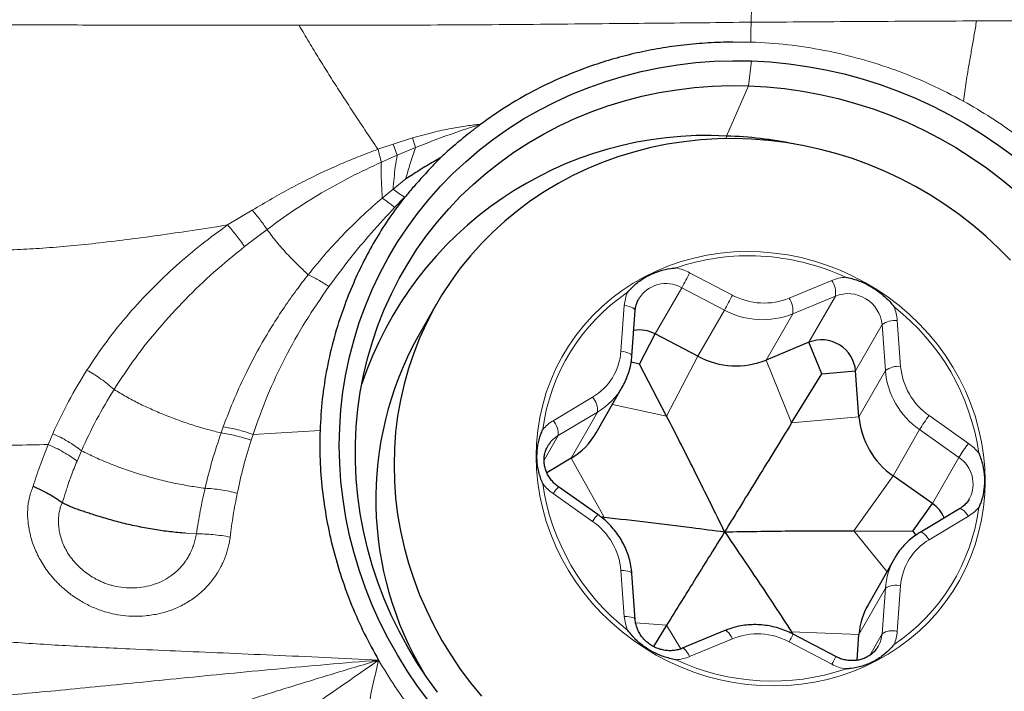
# Model space of a CAD drawing. Units: millimetres. Extents: x 15 to 204, y 6 to 291.
# Drawn here: x 34 to 42, y 197 to 202 of the extents above; entities that cross this region are included whole.
import ezdxf

# ---------------------------------------------------------------- set-up
doc = ezdxf.new("R2010")
doc.units = ezdxf.units.MM
doc.layers.add('DÜNNE_LINIE', color=7, linetype='Continuous')
doc.styles.add('SLDTEXTSTYLE0', font='TXT', dxfattribs={"width": 0.75})
doc.dimstyles.new('SLDDIMSTYLE1', dxfattribs={"dimtxt": 3, "dimasz": 3, "dimexe": 0, "dimexo": 0.0625, "dimgap": 0.75, "dimtad": 1, "dimdec": 0, "dimrnd": 1e-09, "dimzin": 12, "dimdsep": 46, "dimtxsty": 'SLDTEXTSTYLE0', "dimsah": 1, "dimcen": 0.09, "dimadec": 0, "dimazin": 0, "dimtfac": 1, "dimtofl": 0, "dimtmove": 0, "dimatfit": 3, "dimfxl": 1, "dimtolj": 1, "dimtzin": 12, "dimarcsym": 0})

# ---------------------------------------------------------------- blocks, each defined once
blk = doc.blocks.new('*D4')
at = {"layer": 'DÜNNE_LINIE', "color": 7}
for p, q in [((30.6257, 234.8131), (30.6257, 179.1554)), ((80.5364, 205.1908), (80.5364, 179.1554)), ((30.6257, 180.1554), (80.5364, 180.1554))]:
    blk.add_line(p, q, dxfattribs=at)
for points in [[(30.6257, 180.1554), (33.6257, 179.4054), (33.6257, 180.9054)], [(80.5364, 180.1554), (77.5364, 180.9054), (77.5364, 179.4054)]]:
    blk.add_solid(points, dxfattribs=at)
at = {"layer": 'DÜNNE_LINIE', "color": 7, "insert": (53.3661, 184.0226), "char_height": 3, "attachment_point": 1, "style": 'SLDTEXTSTYLE0'}
blk.add_mtext('50', dxfattribs=at)

msp = doc.modelspace()

# ---------------------------------------------------------------- linework, layer by layer
at = {"color": 7, "linetype": 'Continuous', "lineweight": 0}
for p, q in [((39.9832, 202.3353), (39.981, 202.2254)), ((39.981, 202.2254), (40.043, 202.2247)), ((41.6883, 202.2345), (43.2414, 202.241)), ((36.5579, 202.2014), (37.2425, 202.2022)), ((39.9257, 202.0741), (39.8439, 202.0743)), ((39.9804, 202.0745), (39.9257, 202.0741)), ((39.9837, 201.9317), (39.9609, 201.7432)), ((39.9609, 201.7432), (39.7957, 201.3631)), ((37.271, 201.3026), (37.4182, 201.3497)), ((37.4182, 201.3497), (37.4392, 201.2757)), ((39.7938, 201.3434), (39.7957, 201.3631)), ((37.1555, 201.2626), (37.271, 201.3026)), ((37.271, 201.3026), (37.3011, 201.2188)), ((37.3011, 201.2188), (37.4392, 201.2757)), ((37.1815, 201.1654), (37.3011, 201.2188)), ((37.3663, 201.0386), (37.2697, 200.9606)), ((37.2697, 200.9606), (37.1881, 200.8934)), ((37.3572, 200.8995), (37.2819, 200.8223)), ((36.0168, 200.6896), (36.2035, 200.8012)), ((36.1459, 200.5253), (36.3162, 200.6559)), ((39.5161, 200.3281), (39.8393, 200.1585)), ((39.2559, 199.8646), (39.4556, 200.2146)), ((39.7788, 200.0449), (39.4556, 200.2146)), ((40.2705, 200.135), (40.5937, 200.2694)), ((40.6195, 200.1511), (40.2963, 200.0167)), ((40.4198, 199.8012), (40.6195, 200.1511)), ((38.9961, 199.7343), (39.0213, 200.0792)), ((39.5791, 199.695), (39.7788, 200.0449)), ((40.0966, 199.6668), (40.2963, 200.0167)), ((40.7732, 199.5849), (40.9729, 199.9348)), ((40.9981, 199.5872), (40.9729, 199.9348)), ((41.0885, 199.9666), (41.1137, 199.6189)), ((39.3419, 199.2417), (39.5791, 199.695)), ((40.2876, 199.1901), (40.0966, 199.6668)), ((40.7984, 199.2372), (40.9981, 199.5872)), ((38.4825, 199.2073), (38.7804, 199.3854)), ((39.3419, 199.2417), (38.9309, 199.3303)), ((38.8182, 199.2731), (38.5203, 199.0951)), ((38.6185, 198.9231), (38.8182, 199.2731)), ((40.2876, 199.1901), (40.7984, 199.2372)), ((41.3294, 199.2465), (41.6273, 199.036)), ((35.984, 199.1608), (35.9676, 199.1148)), ((34.6577, 199.0273), (34.6927, 199.109)), ((36.2094, 199.1037), (36.1951, 199.0596)), ((36.7168, 199.1344), (36.2094, 199.1037)), ((38.4138, 198.9085), (38.5203, 199.0951)), ((41.0572, 198.7903), (41.2569, 199.1402)), ((41.5548, 198.9297), (41.2569, 199.1402)), ((34.8768, 198.9019), (34.9104, 198.9803)), ((38.869, 198.4764), (38.6185, 198.9231)), ((41.3551, 198.5798), (41.5548, 198.9297)), ((40.7605, 198.3734), (41.0572, 198.7903)), ((38.7804, 198.4451), (38.4825, 198.6556)), ((38.869, 198.4764), (38.8607, 198.4653)), ((41.6273, 198.4843), (41.3294, 198.3062)), ((35.7808, 198.3505), (35.7098, 198.3545)), ((40.7605, 198.3734), (41.0102, 198.0656)), ((39.0213, 197.725), (38.9961, 198.0727)), ((40.7984, 197.5889), (40.9981, 197.9389)), ((40.9729, 197.594), (40.9981, 197.9389)), ((41.1137, 197.9573), (41.0885, 197.6124)), ((39.3419, 197.6597), (39.1073, 197.6768)), ((39.3419, 197.6597), (39.4496, 197.48)), ((40.2876, 197.6082), (40.2831, 197.5994)), ((40.2876, 197.6082), (40.7984, 197.5889)), ((39.8393, 197.5566), (39.5161, 197.4222)), ((40.5937, 197.3635), (40.2705, 197.5331)), ((40.8798, 197.4308), (40.9729, 197.594))]:
    msp.add_line(p, q, dxfattribs=at)
at = {"color": 7, "linetype": 'Continuous', "lineweight": 30}
for p, q in [((37.5969, 200.087), (37.458, 199.8435)), ((39.0785, 199.6966), (39.1037, 200.0415)), ((39.1365, 199.6363), (39.2559, 199.8646)), ((39.5791, 199.695), (39.2559, 199.8646)), ((40.4198, 199.8012), (40.0966, 199.6668)), ((40.516, 199.5612), (40.4198, 199.8012)), ((39.1365, 199.6363), (39.073, 199.65)), ((39.3419, 199.2417), (39.1365, 199.6363)), ((40.2876, 199.1901), (40.516, 199.5612)), ((40.516, 199.5612), (40.7732, 199.5849)), ((40.7984, 199.2372), (40.7732, 199.5849)), ((38.809, 199.1167), (39.0087, 199.4667)), ((38.6185, 198.9231), (38.435, 198.8135)), ((41.3551, 198.5798), (41.0572, 198.7903)), ((38.8208, 198.4964), (38.5229, 198.7068)), ((41.2057, 198.3698), (41.3551, 198.5798)), ((41.5586, 198.5397), (41.2607, 198.3616)), ((38.869, 198.4764), (38.8435, 198.4791)), ((40.7605, 198.3734), (41.2057, 198.3698)), ((41.2057, 198.3698), (41.2291, 198.341)), ((41.0664, 198.164), (40.8667, 197.8141)), ((39.1037, 197.7018), (39.0785, 198.0495)), ((39.3419, 197.6597), (39.2416, 197.4981)), ((39.7835, 197.6185), (39.4603, 197.4841)), ((40.2876, 197.6082), (40.298, 197.592)), ((40.6228, 197.4216), (40.2997, 197.5912)), ((40.7841, 197.3936), (40.7984, 197.5889))]:
    msp.add_line(p, q, dxfattribs=at)
at = {"color": 7, "linetype": 'Continuous', "lineweight": 30, "flags": 128}
for points in [[(37.5408, 197.0832), (37.4562, 197.197), (37.3768, 197.3141), (37.3026, 197.4342), (37.2337, 197.5571), (37.1704, 197.6824), (37.1128, 197.8101), (37.0608, 197.9398), (37.0148, 198.0712), (36.9747, 198.2042), (36.9407, 198.3384), (36.9127, 198.4736), (36.8909, 198.6096), (36.8753, 198.746), (36.8659, 198.8826), (36.8627, 199.0191), (36.8658, 199.1553), (36.8752, 199.2909), (36.8907, 199.4256), (36.9125, 199.5592), (36.9404, 199.6914), (36.9744, 199.8219), (37.0144, 199.9505), (37.0604, 200.077), (37.1123, 200.2011), (37.1699, 200.3224), (37.2331, 200.4409), (37.3019, 200.5563), (37.3761, 200.6684), (37.4555, 200.7768), (37.54, 200.8815), (37.6294, 200.9822), (37.7236, 201.0787), (37.8224, 201.1709), (37.9255, 201.2585), (38.0327, 201.3413), (38.144, 201.4193), (38.2589, 201.4923), (38.3774, 201.56), (38.4992, 201.6225), (38.624, 201.6795), (38.7517, 201.731), (38.8818, 201.7768), (39.0143, 201.8169), (39.1488, 201.8512), (39.2851, 201.8795), (39.4229, 201.902), (39.5619, 201.9185), (39.7019, 201.9289), (39.8426, 201.9333), (39.9837, 201.9317)], [(39.9837, 201.9317), (40.1249, 201.924), (40.266, 201.9103), (40.4067, 201.8906), (40.5467, 201.865), (40.6857, 201.8334), (40.8235, 201.796), (40.9598, 201.7528), (41.0943, 201.7039), (41.2268, 201.6495), (41.357, 201.5895), (41.4847, 201.5242), (41.6095, 201.4536), (41.7313, 201.3779), (41.8498, 201.2973), (41.9648, 201.2118)], [(37.6064, 197.1513), (37.5261, 197.2625), (37.4508, 197.3767), (37.3808, 197.4938), (37.3161, 197.6135), (37.2568, 197.7356), (37.2031, 197.8599), (37.1551, 197.986), (37.1129, 198.1138), (37.0766, 198.243), (37.0462, 198.3733), (37.0218, 198.5044), (37.0035, 198.6362), (36.9913, 198.7682), (36.9852, 198.9004), (36.9852, 199.0323), (36.9913, 199.1638), (37.0036, 199.2945), (37.0219, 199.4243), (37.0463, 199.5528), (37.0768, 199.6797), (37.1131, 199.8049), (37.1554, 199.9281), (37.2034, 200.049), (37.2571, 200.1674), (37.3164, 200.2831), (37.3811, 200.3957), (37.4512, 200.5051), (37.5265, 200.6112), (37.6068, 200.7135), (37.692, 200.812), (37.7819, 200.9065), (37.8764, 200.9967), (37.9751, 201.0825), (38.078, 201.1637), (38.1848, 201.2401), (38.2954, 201.3116), (38.4094, 201.3781), (38.5267, 201.4393), (38.647, 201.4953), (38.7701, 201.5458), (38.8958, 201.5908), (39.0237, 201.6302), (39.1536, 201.6639), (39.2853, 201.6918), (39.4185, 201.7138), (39.553, 201.7301), (39.6884, 201.7404), (39.8244, 201.7448), (39.9609, 201.7432)], [(39.9609, 201.7432), (40.0975, 201.7358), (40.234, 201.7224), (40.3701, 201.7032), (40.5055, 201.6781), (40.6399, 201.6472), (40.7731, 201.6105), (40.9048, 201.5682), (41.0347, 201.5204), (41.1626, 201.467), (41.2883, 201.4083), (41.4113, 201.3443), (41.5316, 201.2752), (41.6489, 201.2012), (41.7629, 201.1223), (41.8735, 201.0387), (41.9803, 200.9506)], [(39.9854, 201.3395), (39.8566, 201.3435), (39.728, 201.3417), (39.6, 201.3339), (39.4729, 201.3201), (39.347, 201.3005), (39.2225, 201.2751), (39.0997, 201.2439), (38.9789, 201.207), (38.8604, 201.1644), (38.7445, 201.1164), (38.6313, 201.0629), (38.5213, 201.0041), (38.4145, 200.9401), (38.3113, 200.8711), (38.2119, 200.7973), (38.1166, 200.7188), (38.0254, 200.6357), (37.9387, 200.5483), (37.8566, 200.4568), (37.7794, 200.3614), (37.7071, 200.2622), (37.6401, 200.1596), (37.5783, 200.0537), (37.522, 199.9448), (37.4712, 199.8331), (37.4262, 199.7189), (37.3869, 199.6025), (37.3536, 199.4841), (37.3262, 199.3639), (37.3048, 199.2423), (37.2895, 199.1196), (37.2803, 198.9959), (37.2772, 198.8716), (37.2803, 198.747), (37.2895, 198.6224), (37.3048, 198.4979), (37.3262, 198.374), (37.3536, 198.2509), (37.3869, 198.1288), (37.4262, 198.0081), (37.4712, 197.889), (37.522, 197.7718), (37.5783, 197.6568), (37.6401, 197.5442), (37.7071, 197.4342), (37.7794, 197.3272), (37.8566, 197.2233), (37.9387, 197.1229)], [(41.9455, 200.4221), (41.8543, 200.5151), (41.759, 200.604), (41.6596, 200.6887), (41.5564, 200.7689), (41.4496, 200.8445), (41.3396, 200.9153), (41.2264, 200.9811), (41.1105, 201.0418), (40.992, 201.0973), (40.8712, 201.1474), (40.7484, 201.192), (40.6239, 201.231), (40.498, 201.2643), (40.3709, 201.2919), (40.2429, 201.3136), (40.1143, 201.3295), (39.9854, 201.3395)]]:
    msp.add_lwpolyline(points, dxfattribs=at)
at = {"color": 7, "linetype": 'Continuous', "lineweight": 0, "flags": 128}
for points in [[(40.0537, 200.4857), (40.1564, 200.4771), (40.2587, 200.4626), (40.3602, 200.4421), (40.4606, 200.4158), (40.5596, 200.3838), (40.6566, 200.3462), (40.7515, 200.303), (40.8439, 200.2546), (40.9333, 200.201), (41.0196, 200.1424), (41.1023, 200.0791), (41.1812, 200.0113), (41.256, 199.9393), (41.3264, 199.8632), (41.3921, 199.7835), (41.453, 199.7003), (41.5087, 199.6139), (41.5592, 199.5248), (41.6042, 199.4332), (41.6435, 199.3394), (41.677, 199.2438), (41.7045, 199.1468), (41.7261, 199.0486), (41.7415, 198.9497), (41.7508, 198.8504), (41.7539, 198.7511), (41.7508, 198.6522), (41.7415, 198.5539), (41.7261, 198.4567), (41.7045, 198.3609), (41.677, 198.2669), (41.6435, 198.1749), (41.6042, 198.0854), (41.5592, 197.9987), (41.5087, 197.9151), (41.453, 197.8348), (41.3921, 197.7582), (41.3264, 197.6856), (41.256, 197.6173), (41.1812, 197.5533), (41.1023, 197.4941), (41.0196, 197.4399), (40.9333, 197.3907), (40.8439, 197.3469), (40.7515, 197.3085), (40.6566, 197.2757), (40.5596, 197.2486), (40.4606, 197.2274), (40.3602, 197.212), (40.2587, 197.2027), (40.1564, 197.1993), (40.0537, 197.2019), (39.9511, 197.2104), (39.8488, 197.225), (39.7473, 197.2454), (39.6469, 197.2717), (39.5479, 197.3038), (39.4509, 197.3414), (39.356, 197.3845), (39.2636, 197.433), (39.1742, 197.4866), (39.0879, 197.5451), (39.0052, 197.6084), (38.9263, 197.6762), (38.8515, 197.7483), (38.7811, 197.8243), (38.7154, 197.9041), (38.6545, 197.9873), (38.5988, 198.0736), (38.5483, 198.1628), (38.5033, 198.2544), (38.464, 198.3482), (38.4305, 198.4437), (38.403, 198.5408), (38.3814, 198.6389), (38.366, 198.7378), (38.3567, 198.8371), (38.3536, 198.9364), (38.3567, 199.0354), (38.366, 199.1337), (38.3814, 199.2309), (38.403, 199.3267), (38.4305, 199.4207), (38.464, 199.5126), (38.5033, 199.6021), (38.5483, 199.6888), (38.5988, 199.7725), (38.6545, 199.8527), (38.7154, 199.9293), (38.7811, 200.0019), (38.8515, 200.0703), (38.9263, 200.1342), (39.0052, 200.1934), (39.0879, 200.2477), (39.1742, 200.2968), (39.2636, 200.3407), (39.356, 200.3791), (39.4509, 200.4119), (39.5479, 200.4389), (39.6469, 200.4602), (39.7473, 200.4755), (39.8488, 200.4849), (39.9511, 200.4883), (40.0537, 200.4857)], [(39.0213, 200.0792), (39.0402, 200.0763), (39.0576, 200.0723), (39.073, 200.0674), (39.0857, 200.0618), (39.0953, 200.0557), (39.1014, 200.0493), (39.1037, 200.0429), (39.1037, 200.0415)], [(38.9961, 199.7343), (39.0149, 199.7314), (39.0324, 199.7274), (39.0477, 199.7225), (39.0605, 199.7169), (39.07, 199.7108), (39.0761, 199.7044), (39.0785, 199.698), (39.0785, 199.6966)], [(41.5586, 198.5397), (41.5592, 198.54), (41.5656, 198.5411), (41.5737, 198.5388), (41.5832, 198.5332), (41.5937, 198.5246), (41.6049, 198.5132), (41.6162, 198.4996), (41.6273, 198.4843)], [(41.2607, 198.3616), (41.2613, 198.362), (41.2677, 198.363), (41.2758, 198.3607), (41.2853, 198.3552), (41.2958, 198.3466), (41.307, 198.3352), (41.3183, 198.3216), (41.3294, 198.3062)], [(39.0785, 198.0495), (39.0761, 198.0551), (39.07, 198.0602), (39.0605, 198.0647), (39.0477, 198.0683), (39.0324, 198.0709), (39.0149, 198.0723), (38.9961, 198.0727)], [(39.1037, 197.7019), (39.1014, 197.7075), (39.0953, 197.7126), (39.0857, 197.717), (39.073, 197.7206), (39.0576, 197.7232), (39.0402, 197.7247), (39.0213, 197.725)], [(39.8393, 197.5566), (39.8305, 197.5732), (39.8214, 197.5879), (39.8124, 197.6003), (39.8037, 197.6098), (39.7957, 197.6161), (39.7887, 197.619), (39.7835, 197.6185)], [(39.5161, 197.4222), (39.5074, 197.4387), (39.4983, 197.4535), (39.4892, 197.4659), (39.4805, 197.4754), (39.4725, 197.4817), (39.4655, 197.4846), (39.4604, 197.4841)]]:
    msp.add_lwpolyline(points, dxfattribs=at)
at = {"color": 7, "linetype": 'Continuous', "lineweight": 30}
for centre, radius, start, end in [((39.6443, 198.615), 2.7523, 86.84557, 161.6329), ((39.6924, 198.2622), 3.1026, 78.61556, 88.09283), ((39.6895, 198.6094), 2.55, 151.05559, 211.17994), ((39.1347, 199.6365), 0.2583, 61.99865, 99.34387), ((40.5154, 199.5606), 0.2589, 5.37952, 111.68293), ((39.868, 200.2343), 0.6119, 241.82409, 291.93821), ((41.4021, 199.2883), 0.6058, 184.84021, 235.29968), ((38.3459, 199.3819), 0.5337, 300.72226, 330.20364), ((41.2065, 198.3679), 0.2588, 23.49665, 54.9529), ((41.3289, 197.551), 0.5318, 150.34589, 175.90789)]:
    msp.add_arc(centre, radius, start, end, dxfattribs=at)
at = {"color": 7, "linetype": 'Continuous', "lineweight": 0}
for centre, radius, start, end in [((39.96, 198.7845), 1.6718, 86.74645, 109.10813), ((39.9558, 198.6812), 1.7752, 65.31976, 86.79947), ((39.3436, 199.9999), 0.3708, 62.27754, 79.25231), ((35.4214, 202.436), 4.6054, 331.15994, 332.76099), ((40.7237, 199.9556), 0.3397, 94.4934, 112.49236), ((39.3365, 200.0049), 0.2412, 60.40794, 149.15504), ((40.4402, 200.174), 0.1808, 352.72494, 31.8511), ((39.8833, 198.944), 1.4927, 124.13361, 172.43677), ((39.3322, 200.0568), 0.3117, 156.8039, 175.87078), ((35.7446, 202.2664), 4.6054, 331.15994, 332.76099), ((40.08, 200.608), 0.5099, 241.82409, 291.93821), ((40.117, 200.0396), 0.1808, 352.72494, 31.8511), ((40.7151, 199.9106), 0.2589, 5.37952, 111.68293), ((40.0139, 198.7211), 1.7092, 8.05119, 52.08869), ((40.754, 199.9418), 0.3354, 4.24618, 22.39942), ((40.0677, 200.5843), 0.6119, 241.82409, 291.93821), ((41.0723, 199.799), 0.1683, 84.50017, 126.22332), ((38.5549, 199.7658), 0.4423, 300.65564, 355.91474), ((41.0976, 199.4514), 0.1683, 84.50017, 126.22332), ((41.6168, 199.6615), 0.5048, 184.84021, 235.29968), ((41.6018, 199.6383), 0.6058, 184.84021, 235.29968), ((38.5456, 199.7319), 0.5337, 300.72211, 330.25591), ((38.6627, 199.2833), 0.1558, 356.24283, 40.92587), ((42.6766, 198.2497), 1.6759, 143.50284, 147.901), ((38.6433, 198.9376), 0.314, 120.79444, 139.7659), ((38.3648, 199.1053), 0.1558, 356.24283, 40.92587), ((38.6336, 198.9042), 0.2219, 120.69449, 150.48537), ((42.9745, 198.0392), 1.6759, 143.50284, 147.901), ((41.4146, 198.7346), 0.3688, 37.75789, 54.79289), ((41.4213, 198.7292), 0.2409, 332.2946, 56.36403), ((40.0959, 198.9705), 1.7092, 188.05119, 232.08869), ((38.6952, 198.957), 0.3688, 217.75789, 234.79289), ((38.7141, 198.5148), 0.271, 134.87572, 148.69777), ((39.0121, 198.3043), 0.2711, 134.87856, 148.69575), ((40.2265, 198.7476), 1.4927, 304.13361, 352.43677), ((41.4665, 198.754), 0.314, 300.79444, 319.7659), ((38.493, 198.0301), 0.5048, 4.84021, 55.29968), ((41.5549, 197.9258), 0.4423, 120.65564, 175.91474), ((41.5286, 197.9009), 0.5318, 150.39823, 175.90777), ((41.0769, 197.816), 0.146, 75.41155, 122.67559), ((39.3558, 197.7498), 0.3354, 184.24618, 202.39942), ((41.0517, 197.4711), 0.146, 75.41155, 122.67559), ((40.7776, 197.6348), 0.3117, 336.8039, 355.87078), ((40.0298, 197.0836), 0.5099, 61.82409, 111.93821), ((39.3046, 198.0534), 1.0971, 331.69072, 335.08545), ((40.7519, 197.6098), 0.2215, 330.9602, 355.9131), ((39.3862, 197.736), 0.3397, 274.4934, 292.49236), ((40.142, 198.9605), 1.7249, 244.99061, 288.77169), ((39.6286, 197.8833), 1.0962, 331.68969, 335.08741), ((40.7662, 197.6917), 0.3708, 242.27754, 259.25231)]:
    msp.add_arc(centre, radius, start, end, dxfattribs=at)
for points, knots in [([(38.906, 202.2138), (39.0256, 202.215), (39.2646, 202.2175), (39.623, 202.2204), (39.8617, 202.2237), (39.981, 202.2254)], [0, 0, 0, 0, 0.33368, 0.667073, 1, 1, 1, 1]), ([(39.9804, 202.0745), (39.9803, 202.0803), (39.98, 202.0968), (39.9798, 202.1468), (39.9805, 202.1916), (39.981, 202.2253)], [0, 0, 0, 0, 0.118621, 0.335752, 1, 1, 1, 1]), ([(40.043, 202.2246), (40.3169, 202.2267), (40.8654, 202.2307), (41.4137, 202.2332), (41.6883, 202.2345)], [0, 0, 0, 0, 0.4993077, 1, 1, 1, 1]), ([(41.5908, 201.6263), (41.5935, 201.6506), (41.599, 201.699), (41.61, 201.7749), (41.6222, 201.8508), (41.6368, 201.9358), (41.6535, 202.0292), (41.6717, 202.1314), (41.6828, 202.2003), (41.6883, 202.2345)], [0, 0, 0, 0, 0.121576, 0.242981, 0.366808, 0.49328, 0.664031, 0.833686, 1, 1, 1, 1]), ([(32.8476, 202.2161), (33.0672, 202.214), (33.4997, 202.2098), (34.1398, 202.2061), (34.7627, 202.204), (35.3709, 202.2026), (35.9677, 202.2016), (36.3621, 202.2014), (36.5579, 202.2014)], [0, 0, 0, 0, 0.1778382, 0.3503188, 0.517787, 0.6813611, 0.8418547, 1, 1, 1, 1]), ([(37.1555, 201.2626), (37.1229, 201.3111), (37.0578, 201.4077), (36.9592, 201.5563), (36.8681, 201.6965), (36.7846, 201.8277), (36.7092, 201.9487), (36.6334, 202.0732), (36.5831, 202.1586), (36.5579, 202.2014)], [0, 0, 0, 0, 0.1706795, 0.3402761, 0.5077444, 0.6317423, 0.7545944, 0.8769634, 1, 1, 1, 1]), ([(37.2425, 202.2022), (37.5193, 202.2034), (38.0735, 202.2058), (38.6283, 202.2111), (38.906, 202.2138)], [0, 0, 0, 0, 0.499364, 1, 1, 1, 1]), ([(41.5908, 201.6263), (41.5073, 201.6702), (41.3405, 201.7578), (41.0781, 201.8639), (40.8094, 201.9504), (40.5355, 202.0149), (40.2586, 202.0589), (40.0732, 202.0693), (39.9804, 202.0745)], [0, 0, 0, 0, 0.166771, 0.333198, 0.500443, 0.667167, 0.833299, 1, 1, 1, 1]), ([(42.9495, 200.2972), (42.9083, 200.3652), (42.8263, 200.5011), (42.6853, 200.6942), (42.5319, 200.8785), (42.3652, 201.0526), (42.1871, 201.2157), (41.9982, 201.3663), (41.8001, 201.5049), (41.6607, 201.5858), (41.5908, 201.6263)], [0, 0, 0, 0, 0.125301, 0.249971, 0.37465, 0.499978, 0.625421, 0.750147, 0.874793, 1, 1, 1, 1]), ([(37.4182, 201.3497), (37.4695, 201.3638), (37.5663, 201.3905), (37.7043, 201.4198), (37.8248, 201.4411), (37.8994, 201.4485), (37.9335, 201.4519)], [0, 0, 0, 0, 0.303569, 0.572147, 0.804405, 1, 1, 1, 1]), ([(37.4392, 201.2757), (37.4933, 201.2968), (37.6016, 201.339), (37.7663, 201.3983), (37.8776, 201.434), (37.9335, 201.4519)], [0, 0, 0, 0, 0.331744, 0.664245, 1, 1, 1, 1]), ([(36.2035, 200.8012), (36.2533, 200.8308), (36.3505, 200.8887), (36.496, 200.9689), (36.6338, 201.0404), (36.7647, 201.1029), (36.892, 201.1591), (37.0216, 201.2124), (37.1105, 201.2457), (37.1555, 201.2626)], [0, 0, 0, 0, 0.165942, 0.324049, 0.472768, 0.605879, 0.733562, 0.864912, 1, 1, 1, 1]), ([(37.1815, 201.1654), (37.177, 201.1823), (37.1679, 201.2161), (37.1597, 201.2471), (37.1555, 201.2626)], [0, 0, 0, 0, 0.4988015, 1, 1, 1, 1]), ([(37.3663, 201.0386), (37.3768, 201.0768), (37.3973, 201.1519), (37.4254, 201.235), (37.4392, 201.2757)], [0, 0, 0, 0, 0.510118, 1, 1, 1, 1]), ([(37.2697, 200.9606), (37.2724, 200.9879), (37.2777, 201.0413), (37.2857, 201.1285), (37.296, 201.189), (37.3011, 201.2188)], [0, 0, 0, 0, 0.34666, 0.678707, 1, 1, 1, 1]), ([(36.3162, 200.6559), (36.3824, 200.7042), (36.5151, 200.8012), (36.7277, 200.9338), (36.9497, 201.0565), (37.104, 201.129), (37.1815, 201.1654)], [0, 0, 0, 0, 0.247604, 0.496529, 0.747153, 1, 1, 1, 1]), ([(37.1815, 201.1654), (37.1806, 201.1416), (37.1786, 201.0933), (37.181, 201.0239), (37.1848, 200.9563), (37.187, 200.9146), (37.1881, 200.8934)], [0, 0, 0, 0, 0.237626, 0.482423, 0.736193, 1, 1, 1, 1]), ([(37.2697, 200.9606), (37.2833, 200.9512), (37.3105, 200.9322), (37.3416, 200.9104), (37.3572, 200.8995)], [0, 0, 0, 0, 0.497832, 1, 1, 1, 1]), ([(37.1881, 200.8934), (37.1403, 200.8518), (37.0424, 200.7666), (36.901, 200.6276), (36.7602, 200.4764), (36.672, 200.368), (36.627, 200.3126)], [0, 0, 0, 0, 0.232614, 0.4769, 0.732728, 1, 1, 1, 1]), ([(37.1881, 200.8934), (37.2031, 200.883), (37.2332, 200.8622), (37.2656, 200.8356), (37.2819, 200.8223)], [0, 0, 0, 0, 0.5, 1, 1, 1, 1]), ([(36.2035, 200.8012), (36.2223, 200.779), (36.2598, 200.7345), (36.2974, 200.6821), (36.3162, 200.6559)], [0, 0, 0, 0, 0.5, 1, 1, 1, 1]), ([(37.2819, 200.8223), (37.2228, 200.7584), (37.1049, 200.6308), (36.9384, 200.4313), (36.8357, 200.2928), (36.7845, 200.2237)], [0, 0, 0, 0, 0.33478, 0.66797, 1, 1, 1, 1]), ([(33.0987, 200.6752), (33.1271, 200.6822), (33.1805, 200.6954), (33.256, 200.7067), (33.3213, 200.7076), (33.3817, 200.6971), (33.4373, 200.6743), (33.4908, 200.642), (33.5455, 200.6078), (33.6093, 200.578), (33.6916, 200.5506), (33.7954, 200.5274), (33.9228, 200.5102), (34.0669, 200.5002), (34.2274, 200.4972), (34.4043, 200.5011), (34.5963, 200.5116), (34.803, 200.5283), (35.0224, 200.5506), (35.254, 200.5783), (35.4973, 200.6109), (35.7531, 200.6481), (35.9275, 200.6755), (36.0168, 200.6896)], [0, 0, 0, 0, 0.0290413, 0.05458, 0.0765256, 0.0958911, 0.1201435, 0.1441077, 0.1686175, 0.1943552, 0.2219085, 0.2612563, 0.3047673, 0.352742, 0.4063442, 0.4648189, 0.5281727, 0.5963655, 0.6693237, 0.7455236, 0.8261182, 0.9109868, 1, 1, 1, 1]), ([(34.9516, 199.5907), (35.0012, 199.6647), (35.099, 199.8109), (35.2652, 200.016), (35.4409, 200.2068), (35.6257, 200.3821), (35.8164, 200.5436), (35.9507, 200.6414), (36.0168, 200.6896)], [0, 0, 0, 0, 0.1789575, 0.3531088, 0.5222957, 0.6864818, 0.8456956, 1, 1, 1, 1]), ([(36.1459, 200.5253), (36.1354, 200.5402), (36.1142, 200.5703), (36.0817, 200.6129), (36.049, 200.6533), (36.0275, 200.6775), (36.0167, 200.6896)], [0, 0, 0, 0, 0.248552, 0.499107, 0.750113, 1, 1, 1, 1]), ([(36.627, 200.3126), (36.6011, 200.337), (36.5506, 200.3847), (36.4682, 200.468), (36.3881, 200.557), (36.3398, 200.6235), (36.3162, 200.6559)], [0, 0, 0, 0, 0.268571, 0.525389, 0.769242, 1, 1, 1, 1]), ([(35.1568, 199.444), (35.2093, 199.5238), (35.3143, 199.6836), (35.4964, 199.9109), (35.6953, 200.1282), (35.9106, 200.3348), (36.0674, 200.4618), (36.1459, 200.5253)], [0, 0, 0, 0, 0.1996212, 0.399482, 0.5994972, 0.7996745, 1, 1, 1, 1]), ([(36.627, 200.3126), (36.5975, 200.2745), (36.5353, 200.1942), (36.4436, 200.0637), (36.3486, 199.9173), (36.2526, 199.754), (36.1578, 199.5731), (36.0654, 199.3744), (36.0117, 199.2336), (35.984, 199.1608)], [0, 0, 0, 0, 0.108008, 0.227631, 0.358856, 0.501681, 0.656131, 0.822242, 1, 1, 1, 1]), ([(36.7845, 200.2237), (36.7571, 200.2413), (36.7021, 200.2765), (36.652, 200.3006), (36.627, 200.3126)], [0, 0, 0, 0, 0.498995, 1, 1, 1, 1]), ([(36.7845, 200.2237), (36.7241, 200.1361), (36.6035, 199.9611), (36.4494, 199.6841), (36.3146, 199.3991), (36.2445, 199.2021), (36.2094, 199.1037)], [0, 0, 0, 0, 0.250758, 0.500926, 0.750633, 1, 1, 1, 1]), ([(34.6927, 199.109), (34.7312, 199.1913), (34.8083, 199.3557), (34.9038, 199.5124), (34.9516, 199.5907)], [0, 0, 0, 0, 0.500209, 1, 1, 1, 1]), ([(34.9516, 199.5907), (34.9695, 199.5803), (35.0055, 199.5595), (35.0584, 199.5236), (35.1095, 199.4851), (35.1411, 199.4577), (35.1568, 199.444)], [0, 0, 0, 0, 0.24898, 0.5, 0.751019, 1, 1, 1, 1]), ([(34.9104, 198.9803), (34.9472, 199.0594), (35.0207, 199.2175), (35.1115, 199.3685), (35.1568, 199.444)], [0, 0, 0, 0, 0.500068, 1, 1, 1, 1]), ([(35.1568, 199.444), (35.187, 199.4258), (35.2478, 199.389), (35.3458, 199.3379), (35.4477, 199.2898), (35.5526, 199.2456), (35.6587, 199.2057), (35.7644, 199.1704), (35.8686, 199.1395), (35.9345, 199.1231), (35.9676, 199.1148)], [0, 0, 0, 0, 0.119586, 0.2409804, 0.3640142, 0.4885654, 0.6146027, 0.7420137, 0.8705669, 1, 1, 1, 1]), ([(34.6577, 199.0273), (34.57, 199.0253), (34.4012, 199.0214), (34.1591, 199.0214), (33.9546, 199.0263), (33.7853, 199.0355), (33.6479, 199.0475), (33.524, 199.0636), (33.414, 199.084), (33.3183, 199.1092), (33.2374, 199.1393), (33.1716, 199.1749), (33.1275, 199.2115), (33.0907, 199.2421), (33.0558, 199.2654), (33.0169, 199.2822), (32.9735, 199.2921), (32.9263, 199.2959), (32.8708, 199.2945), (32.831, 199.2904), (32.8101, 199.2883)], [0, 0, 0, 0, 0.125481, 0.241531, 0.347918, 0.42131, 0.489244, 0.551847, 0.609375, 0.662267, 0.711211, 0.757206, 0.801684, 0.83103, 0.860337, 0.890225, 0.91388, 0.939609, 0.968262, 1, 1, 1, 1]), ([(36.2094, 199.1037), (36.1902, 199.1102), (36.1515, 199.1233), (36.0938, 199.1391), (36.0373, 199.1522), (36.0017, 199.158), (35.984, 199.1608)], [0, 0, 0, 0, 0.249024, 0.499965, 0.750924, 1, 1, 1, 1]), ([(34.6927, 199.109), (34.712, 199.1001), (34.7508, 199.0822), (34.8072, 199.0509), (34.8612, 199.017), (34.8941, 198.9925), (34.9104, 198.9803)], [0, 0, 0, 0, 0.248964, 0.5, 0.751036, 1, 1, 1, 1]), ([(35.9676, 199.1148), (35.9445, 199.0458), (35.8984, 198.9077), (35.8634, 198.7665), (35.8459, 198.6958)], [0, 0, 0, 0, 0.4997841, 1, 1, 1, 1]), ([(35.9676, 199.1148), (35.9855, 199.1121), (36.0214, 199.1067), (36.0784, 199.0941), (36.1366, 199.0787), (36.1757, 199.0659), (36.1951, 199.0596)], [0, 0, 0, 0, 0.249041, 0.5, 0.750959, 1, 1, 1, 1]), ([(34.544, 198.7107), (34.5611, 198.7636), (34.5955, 198.8704), (34.6369, 198.9747), (34.6577, 199.0273)], [0, 0, 0, 0, 0.495506, 1, 1, 1, 1]), ([(34.8768, 198.9019), (34.8604, 198.9138), (34.8274, 198.9378), (34.7731, 198.9708), (34.7164, 199.0013), (34.6772, 199.0187), (34.6577, 199.0273)], [0, 0, 0, 0, 0.248963, 0.5, 0.751037, 1, 1, 1, 1]), ([(36.1951, 199.0596), (36.1746, 198.9928), (36.1339, 198.8606), (36.1048, 198.7256), (36.0904, 198.6588)], [0, 0, 0, 0, 0.505251, 1, 1, 1, 1]), ([(34.9104, 198.9803), (34.9449, 198.9631), (35.0142, 198.9284), (35.1271, 198.8808), (35.2447, 198.8368), (35.366, 198.7975), (35.4889, 198.7633), (35.6112, 198.7348), (35.7316, 198.7115), (35.8078, 198.7011), (35.8459, 198.6958)], [0, 0, 0, 0, 0.122536, 0.245936, 0.370068, 0.494841, 0.620286, 0.746396, 0.873029, 1, 1, 1, 1]), ([(34.7652, 198.5861), (34.7738, 198.6137), (34.7868, 198.6551), (34.8024, 198.7033), (34.8104, 198.7275), (34.8143, 198.7395), (34.8163, 198.7456), (34.8173, 198.7486), (34.8178, 198.7501), (34.8181, 198.7508), (34.8182, 198.7512), (34.8183, 198.7514), (34.8183, 198.7515), (34.8183, 198.7515), (34.8183, 198.7516), (34.8183, 198.7516), (34.8183, 198.7516), (34.8184, 198.7516), (34.8184, 198.7517), (34.8184, 198.7518), (34.8187, 198.7526), (34.8199, 198.7557), (34.8244, 198.7682), (34.8428, 198.8178), (34.8617, 198.8645), (34.8768, 198.9019)], [0, 0, 0, 0, 0.259165, 0.388657, 0.453385, 0.485745, 0.501925, 0.510014, 0.514059, 0.516081, 0.517092, 0.517598, 0.517851, 0.517977, 0.51804, 0.518072, 0.518104, 0.518134, 0.518222, 0.518577, 0.519991, 0.525644, 0.548249, 0.63864, 1, 1, 1, 1]), ([(36.0369, 198.3262), (36.0349, 198.3134), (36.031, 198.2878), (36.0226, 198.2501), (36.0122, 198.213), (35.9998, 198.1765), (35.9852, 198.1407), (35.9632, 198.0945), (35.9314, 198.0395), (35.8953, 197.9907), (35.8654, 197.9567), (35.8444, 197.9348), (35.8223, 197.9139), (35.7991, 197.8938), (35.7562, 197.8598), (35.6905, 197.8169), (35.6128, 197.7809), (35.5482, 197.759), (35.4982, 197.7459), (35.4468, 197.7361), (35.3841, 197.7282), (35.3102, 197.7251), (35.2272, 197.7309), (35.157, 197.7428), (35.0998, 197.7573), (35.0541, 197.7718), (35.0092, 197.789), (34.9653, 197.8089), (34.9088, 197.8387), (34.8418, 197.8814), (34.7828, 197.9285), (34.7418, 197.967), (34.7155, 197.9939), (34.6903, 198.022), (34.6663, 198.0514), (34.6395, 198.0873), (34.6112, 198.1302), (34.5831, 198.1801), (34.5591, 198.2313), (34.5392, 198.2836), (34.5189, 198.3529), (34.5033, 198.4374), (34.5008, 198.5346), (34.5128, 198.6264), (34.5337, 198.6828), (34.544, 198.7107)], [0, 0, 0, 0, 0.015977, 0.031883, 0.04776, 0.063646, 0.079586, 0.095623, 0.127076, 0.158092, 0.170474, 0.182881, 0.195337, 0.207871, 0.220506, 0.26223, 0.302993, 0.323323, 0.343755, 0.364385, 0.385298, 0.418152, 0.450948, 0.48208, 0.500581, 0.51902, 0.537462, 0.555969, 0.574603, 0.61115, 0.647502, 0.662101, 0.676778, 0.691562, 0.706485, 0.721579, 0.74479, 0.767758, 0.790624, 0.81353, 0.836616, 0.880366, 0.921587, 0.961166, 1, 1, 1, 1]), ([(35.8459, 198.6958), (35.8332, 198.6387), (35.8078, 198.5243), (35.7898, 198.4085), (35.7808, 198.3505)], [0, 0, 0, 0, 0.499721, 1, 1, 1, 1]), ([(36.0904, 198.6588), (36.0696, 198.6637), (36.0279, 198.6735), (35.9654, 198.6843), (35.904, 198.6923), (35.8652, 198.6946), (35.8459, 198.6958)], [0, 0, 0, 0, 0.248767, 0.499737, 0.750839, 1, 1, 1, 1]), ([(36.0904, 198.6588), (36.0794, 198.6032), (36.0576, 198.493), (36.0437, 198.3814), (36.0369, 198.3262)], [0, 0, 0, 0, 0.504821, 1, 1, 1, 1]), ([(35.7808, 198.3505), (35.7751, 198.3236), (35.7664, 198.2835), (35.7497, 198.239), (35.7403, 198.2175), (35.7353, 198.2069), (35.7327, 198.2016), (35.7314, 198.199), (35.7307, 198.1977), (35.7304, 198.1971), (35.7302, 198.1967), (35.7301, 198.1966), (35.7301, 198.1965), (35.73, 198.1964), (35.73, 198.1964), (35.73, 198.1964), (35.7297, 198.1958), (35.7271, 198.1909), (35.7217, 198.181), (35.7123, 198.1651), (35.6995, 198.1456), (35.6823, 198.122), (35.6597, 198.0952), (35.6309, 198.066), (35.5893, 198.0314), (35.5331, 197.9967), (35.4627, 197.9671), (35.3875, 197.9479), (35.3095, 197.9394), (35.2307, 197.9416), (35.1683, 197.9524), (35.1226, 197.9651), (35.0926, 197.9754), (35.063, 197.9874), (35.0341, 198.0011), (34.9819, 198.0293), (34.9265, 198.0686), (34.8722, 198.1204), (34.836, 198.1625), (34.8049, 198.2074), (34.7795, 198.2545), (34.7598, 198.3031), (34.7465, 198.3505), (34.739, 198.3938), (34.7359, 198.4306), (34.7358, 198.4609), (34.7373, 198.4851), (34.7398, 198.5051), (34.7431, 198.5229), (34.7477, 198.539), (34.7526, 198.5559), (34.7575, 198.5719), (34.7629, 198.5819), (34.7652, 198.5861)], [0, 0, 0, 0, 0.0504639, 0.0753124, 0.0877077, 0.0939014, 0.0969973, 0.0985449, 0.0993186, 0.0997055, 0.0998989, 0.0999956, 0.100044, 0.1000681, 0.1000802, 0.1000863, 0.1000923, 0.1012809, 0.1103754, 0.1210336, 0.1353467, 0.1532801, 0.174777, 0.1997907, 0.2283874, 0.2733422, 0.3185873, 0.3641167, 0.4097851, 0.4551623, 0.5002483, 0.51833, 0.5364739, 0.5546784, 0.572935, 0.5912322, 0.6564743, 0.68907, 0.7215455, 0.753822, 0.7858255, 0.817706, 0.8495406, 0.8766435, 0.8997275, 0.9187961, 0.9338977, 0.9456185, 0.9571701, 0.9685197, 0.9779463, 0.9908464, 1, 1, 1, 1]), ([(35.7098, 198.3545), (35.7056, 198.3561), (35.6995, 198.3585), (35.691, 198.3576), (35.6869, 198.3569), (35.6847, 198.3566), (35.684, 198.3565), (35.6837, 198.3564)], [0, 0, 0, 0, 0.516167, 0.755851, 0.919287, 0.969983, 1, 1, 1, 1]), ([(36.0369, 198.3262), (36.0152, 198.3301), (35.9716, 198.3378), (35.9061, 198.3455), (35.8417, 198.3502), (35.8011, 198.3504), (35.7808, 198.3505)], [0, 0, 0, 0, 0.24902, 0.500165, 0.751226, 1, 1, 1, 1]), ([(33.2145, 197.71), (33.25, 197.6979), (33.3239, 197.6728), (33.4532, 197.6423), (33.5989, 197.6147), (33.7621, 197.5904), (33.9416, 197.5688), (34.137, 197.5496), (34.3475, 197.5323), (34.4934, 197.5226), (34.5686, 197.5176)], [0, 0, 0, 0, 0.094589, 0.196652, 0.307216, 0.426891, 0.555985, 0.69459, 0.842649, 1, 1, 1, 1]), ([(34.5686, 197.5176), (34.6434, 197.513), (34.7967, 197.5035), (35.033, 197.4911), (35.1946, 197.4835), (35.2772, 197.4795)], [0, 0, 0, 0, 0.317715, 0.651229, 1, 1, 1, 1]), ([(35.2772, 197.4795), (35.3919, 197.4744), (35.627, 197.4637), (35.9884, 197.4484), (36.366, 197.4321), (36.7586, 197.4146), (37.0249, 197.4012), (37.1603, 197.3944)], [0, 0, 0, 0, 0.182729, 0.374633, 0.575171, 0.783803, 1, 1, 1, 1]), ([(32.5436, 197.0077), (32.5777, 197.0142), (32.644, 197.0269), (32.743, 197.0471), (32.8331, 197.0642), (32.9113, 197.0762), (32.9792, 197.0832), (33.0396, 197.0862), (33.1023, 197.0864), (33.1702, 197.084), (33.2501, 197.0805), (33.3406, 197.0788), (33.4569, 197.0786), (33.6039, 197.0817), (33.7849, 197.0893), (33.9845, 197.1014), (34.202, 197.1175), (34.4466, 197.1382), (34.7189, 197.1636), (35.0195, 197.193), (35.3382, 197.2249), (35.674, 197.2586), (36.0256, 197.2932), (36.392, 197.328), (36.772, 197.3624), (37.0295, 197.3837), (37.1603, 197.3945)], [0, 0, 0, 0, 0.023595, 0.045855, 0.06631, 0.084941, 0.102323, 0.11895, 0.135179, 0.157311, 0.179761, 0.203081, 0.227489, 0.264493, 0.3043, 0.347098, 0.392959, 0.441892, 0.500078, 0.561915, 0.627243, 0.695891, 0.767677, 0.842416, 0.919918, 1, 1, 1, 1]), ([(33.0867, 195.9683), (33.1209, 195.9873), (33.1881, 196.0246), (33.2893, 196.0843), (33.3815, 196.1414), (33.4637, 196.1918), (33.5383, 196.2346), (33.6218, 196.2785), (33.7167, 196.3216), (33.836, 196.365), (33.9725, 196.4073), (34.1259, 196.4521), (34.2956, 196.5009), (34.4771, 196.5542), (34.671, 196.6123), (34.8972, 196.682), (35.1578, 196.765), (35.4547, 196.861), (35.7683, 196.9623), (36.0973, 197.0677), (36.4404, 197.1761), (36.7959, 197.2855), (37.0376, 197.3578), (37.1603, 197.3945)], [0, 0, 0, 0, 0.028554, 0.05605, 0.08216, 0.107097, 0.131337, 0.155168, 0.192117, 0.228805, 0.265722, 0.306016, 0.347738, 0.391352, 0.43703, 0.484894, 0.54917, 0.616889, 0.687819, 0.761776, 0.838586, 0.918066, 1, 1, 1, 1]), ([(37.1603, 197.3945), (37.0893, 197.3451), (36.9494, 197.248), (36.7438, 197.1041), (36.5459, 196.9663), (36.3566, 196.8369), (36.1774, 196.7177), (36.0086, 196.6113), (35.8646, 196.5293), (35.7441, 196.4674), (35.6448, 196.42), (35.5488, 196.3772), (35.4585, 196.3363), (35.384, 196.2969), (35.3235, 196.2543), (35.2725, 196.2089), (35.2216, 196.154), (35.1688, 196.0877), (35.1124, 196.0081), (35.0525, 195.9246), (35.0146, 195.873), (34.9957, 195.8473)], [0, 0, 0, 0, 0.0863813, 0.1699798, 0.2504722, 0.3276213, 0.4012288, 0.4708113, 0.5359102, 0.5791326, 0.6209282, 0.6619298, 0.7037398, 0.7480151, 0.7817204, 0.8169212, 0.8529372, 0.8893317, 0.9261538, 0.9631823, 1, 1, 1, 1]), ([(37.1603, 197.3944), (37.1459, 197.3321), (37.1177, 197.2101), (37.0794, 197.0305), (37.0455, 196.8601), (37.0164, 196.7007), (36.9923, 196.5541), (36.9734, 196.4218), (36.9604, 196.31), (36.953, 196.2185), (36.9506, 196.1472), (36.9528, 196.0905), (36.9582, 196.0438), (36.9651, 195.9999), (36.9722, 195.9572), (36.9805, 195.9065), (36.9895, 195.8454), (36.9994, 195.7761), (37.0099, 195.7312), (37.0154, 195.7081)], [0, 0, 0, 0, 0.099665, 0.195046, 0.285585, 0.370763, 0.450155, 0.52351, 0.590884, 0.645353, 0.696487, 0.745696, 0.793824, 0.825474, 0.857108, 0.889459, 0.923796, 0.960941, 1, 1, 1, 1]), ([(37.1603, 197.3944), (37.2015, 197.3264), (37.2835, 197.1905), (37.4245, 196.9974), (37.5779, 196.8131), (37.7446, 196.639), (37.9228, 196.4759), (38.1116, 196.3253), (38.3097, 196.1867), (38.4492, 196.1058), (38.519, 196.0653)], [0, 0, 0, 0, 0.125301, 0.249971, 0.37465, 0.499978, 0.625421, 0.750147, 0.874793, 1, 1, 1, 1])]:
    msp.add_open_spline(points, degree=3, knots=knots, dxfattribs=at)
at = {"color": 7, "linetype": 'Continuous', "lineweight": 30}
for points, knots in [([(39.8439, 202.0743), (39.7813, 202.0728), (39.657, 202.0699), (39.473, 202.0534), (39.2925, 202.0283), (39.1157, 201.9934), (38.9425, 201.9493), (38.7515, 201.8887), (38.5456, 201.8087), (38.3291, 201.7051), (38.1237, 201.5878), (37.9968, 201.497), (37.9335, 201.4518)], [0, 0, 0, 0, 0.090184, 0.179181, 0.267249, 0.35465, 0.441654, 0.528536, 0.648696, 0.766885, 0.88376, 1, 1, 1, 1]), ([(37.9335, 201.4518), (37.9105, 201.4345), (37.8681, 201.4025), (37.8034, 201.3506), (37.7423, 201.2991), (37.6836, 201.2485), (37.6486, 201.2162), (37.6325, 201.2014)], [0, 0, 0, 0, 0.22026, 0.406119, 0.63435, 0.832286, 1, 1, 1, 1]), ([(37.6325, 201.2011), (37.6154, 201.1904), (37.5803, 201.1683), (37.5241, 201.1387), (37.4706, 201.1039), (37.4178, 201.0708), (37.383, 201.0491), (37.3663, 201.0386)], [0, 0, 0, 0, 0.195216, 0.401181, 0.606861, 0.810329, 1, 1, 1, 1]), ([(37.6325, 201.2014), (37.623, 201.1918), (37.6013, 201.1701), (37.5658, 201.1327), (37.5249, 201.0888), (37.483, 201.0434), (37.4444, 201.0002), (37.4109, 200.9617), (37.3905, 200.937), (37.3809, 200.9253)], [0, 0, 0, 0, 0.108329, 0.246209, 0.413666, 0.590136, 0.741982, 0.87859, 1, 1, 1, 1]), ([(37.3574, 200.8999), (37.3196, 200.8503), (37.2435, 200.7507), (37.1421, 200.5909), (37.0496, 200.4232), (36.9669, 200.2467), (36.8894, 200.0511), (36.821, 199.8374), (36.7671, 199.6066), (36.7303, 199.3722), (36.7213, 199.2137), (36.7168, 199.1344)], [0, 0, 0, 0, 0.098267, 0.197475, 0.298015, 0.400265, 0.504583, 0.629229, 0.752889, 0.876249, 1, 1, 1, 1]), ([(37.3809, 200.9253), (37.3773, 200.9201), (37.3719, 200.9124), (37.3657, 200.9036), (37.361, 200.9006), (37.3586, 200.9002), (37.3574, 200.8999)], [0, 0, 0, 0, 0.541995, 0.800392, 0.904652, 1, 1, 1, 1]), ([(39.0457, 200.1795), (39.0463, 200.1802), (39.0656, 200.2036), (39.1082, 200.2463), (39.1645, 200.2854), (39.2241, 200.3172), (39.2863, 200.3425), (39.356, 200.3584), (39.3988, 200.3632), (39.4119, 200.3641), (39.4128, 200.3642)], [0, 0, 0, 0, 0.006343, 0.219473, 0.438802, 0.499968, 0.701655, 0.908978, 0.993657, 1, 1, 1, 1]), ([(40.697, 200.2942), (40.698, 200.2941), (40.7295, 200.2883), (40.7916, 200.2713), (40.858, 200.2409), (40.9193, 200.2052), (40.9759, 200.1648), (41.0279, 200.1144), (41.0555, 200.0809), (41.0635, 200.0703), (41.0641, 200.0696)], [0, 0, 0, 0, 0.006343, 0.219473, 0.438802, 0.499968, 0.701655, 0.908978, 0.993657, 1, 1, 1, 1]), ([(39.1037, 200.0415), (39.1042, 200.0465), (39.1057, 200.0629), (39.1123, 200.0898), (39.1209, 200.1139), (39.1285, 200.1259), (39.13, 200.1283)], [0, 0, 0, 0, 0.162174, 0.532161, 0.904257, 1, 1, 1, 1]), ([(39.0083, 199.4675), (39.013, 199.4754), (39.0269, 199.499), (39.0448, 199.5413), (39.0619, 199.5936), (39.0734, 199.6456), (39.0768, 199.6803), (39.0785, 199.6966)], [0, 0, 0, 0, 0.113636, 0.341486, 0.569307, 0.797181, 1, 1, 1, 1]), ([(39.7812, 198.3661), (39.7091, 198.5125), (39.6009, 198.7321), (39.4542, 199.0239), (39.3793, 199.1691), (39.3419, 199.2417)], [0, 0, 0, 0, 0.499701, 0.749771, 1, 1, 1, 1]), ([(40.2876, 199.1901), (40.2457, 199.122), (40.1619, 198.9858), (39.9931, 198.7111), (39.866, 198.5041), (39.7812, 198.3661)], [0, 0, 0, 0, 0.249675, 0.499557, 1, 1, 1, 1]), ([(36.7168, 199.1344), (36.7158, 199.0596), (36.7139, 198.9102), (36.7315, 198.6853), (36.7643, 198.4608), (36.8135, 198.238), (36.8775, 198.0186), (36.9566, 197.8045), (37.0494, 197.5955), (37.1233, 197.4615), (37.1603, 197.3944)], [0, 0, 0, 0, 0.125333, 0.250367, 0.375717, 0.501993, 0.627305, 0.751679, 0.875711, 1, 1, 1, 1]), ([(38.4036, 198.7311), (38.4032, 198.732), (38.391, 198.761), (38.3711, 198.8202), (38.3606, 198.8889), (38.3588, 198.9564), (38.3647, 199.0224), (38.3829, 199.0896), (38.3982, 199.1281), (38.4032, 199.1396), (38.4036, 199.1404)], [0, 0, 0, 0, 0.006343, 0.219473, 0.438802, 0.499968, 0.701655, 0.908978, 0.993657, 1, 1, 1, 1]), ([(38.5229, 198.7068), (38.5183, 198.7102), (38.5039, 198.7208), (38.4817, 198.7415), (38.4585, 198.7696), (38.4397, 198.8004), (38.4256, 198.833), (38.4165, 198.8669), (38.4127, 198.9012), (38.414, 198.9355), (38.4209, 198.9687), (38.4299, 198.9949), (38.4384, 199.0089), (38.4411, 199.0133)], [0, 0, 0, 0, 0.0457473, 0.1449602, 0.2442687, 0.3437571, 0.4435697, 0.5438711, 0.644836, 0.7466235, 0.8493328, 0.9529442, 1, 1, 1, 1]), ([(41.7062, 198.9605), (41.7066, 198.9596), (41.7188, 198.9306), (41.738, 198.8701), (41.7476, 198.8), (41.7493, 198.7323), (41.7439, 198.6671), (41.7267, 198.6016), (41.7116, 198.5635), (41.7066, 198.552), (41.7062, 198.5512)], [0, 0, 0, 0, 0.006343, 0.219473, 0.438802, 0.499968, 0.701655, 0.908978, 0.993657, 1, 1, 1, 1]), ([(34.544, 198.7107), (34.5639, 198.7022), (34.604, 198.6852), (34.6615, 198.6549), (34.7162, 198.622), (34.7489, 198.598), (34.7652, 198.5861)], [0, 0, 0, 0, 0.2489, 0.499937, 0.751004, 1, 1, 1, 1]), ([(35.6837, 198.3564), (35.645, 198.3601), (35.5677, 198.3673), (35.4477, 198.385), (35.327, 198.4076), (35.2069, 198.4349), (35.0898, 198.4678), (35.0012, 198.4959), (34.9392, 198.5155), (34.9022, 198.5279), (34.8645, 198.5414), (34.8273, 198.5557), (34.7937, 198.571), (34.7738, 198.5815), (34.7652, 198.5861)], [0, 0, 0, 0, 0.125177, 0.250315, 0.375358, 0.500333, 0.624444, 0.748091, 0.791079, 0.833103, 0.875092, 0.922925, 0.966673, 1, 1, 1, 1]), ([(41.634, 198.6174), (41.6311, 198.612), (41.6227, 198.5965), (41.6036, 198.5744), (41.581, 198.554), (41.5649, 198.5437), (41.5586, 198.5397)], [0, 0, 0, 0, 0.171893, 0.486076, 0.799509, 1, 1, 1, 1]), ([(39.0785, 198.0495), (39.0775, 198.0602), (39.0749, 198.0895), (39.0661, 198.137), (39.0508, 198.1913), (39.0301, 198.2442), (39.0044, 198.2952), (38.9738, 198.3438), (38.9387, 198.3895), (38.8993, 198.4319), (38.8598, 198.4676), (38.8325, 198.4877), (38.8208, 198.4964)], [0, 0, 0, 0, 0.061648, 0.168399, 0.275253, 0.382251, 0.48939, 0.596661, 0.704052, 0.811548, 0.919134, 1, 1, 1, 1]), ([(38.869, 198.4764), (38.9803, 198.4643), (39.2031, 198.44), (39.5059, 198.402), (39.698, 198.377), (39.7812, 198.3661)], [0, 0, 0, 0, 0.361513, 0.723507, 1, 1, 1, 1]), ([(39.7812, 198.3661), (39.7091, 198.2503), (39.6009, 198.0765), (39.4542, 197.8406), (39.3793, 197.72), (39.3419, 197.6597)], [0, 0, 0, 0, 0.499701, 0.749771, 1, 1, 1, 1]), ([(39.7812, 198.3661), (39.9442, 198.3686), (40.1888, 198.3723), (40.5154, 198.3745), (40.6788, 198.3737), (40.7605, 198.3734)], [0, 0, 0, 0, 0.499701, 0.749771, 1, 1, 1, 1]), ([(39.7812, 198.3661), (39.8658, 198.2418), (39.9928, 198.0552), (40.1617, 197.8021), (40.2456, 197.6728), (40.2876, 197.6082)], [0, 0, 0, 0, 0.499701, 0.749771, 1, 1, 1, 1]), ([(41.2607, 198.3616), (41.2516, 198.356), (41.2267, 198.3405), (41.1887, 198.3116), (41.148, 198.274), (41.1118, 198.2324), (41.0845, 198.1954), (41.0712, 198.1713), (41.0668, 198.1632)], [0, 0, 0, 0, 0.114032, 0.311175, 0.508177, 0.704938, 0.901502, 1, 1, 1, 1]), ([(39.4603, 197.4841), (39.4555, 197.4822), (39.4398, 197.476), (39.4117, 197.4689), (39.3757, 197.4651), (39.3392, 197.4665), (39.3029, 197.473), (39.2677, 197.4845), (39.2343, 197.5007), (39.2034, 197.5213), (39.1757, 197.5457), (39.1519, 197.5734), (39.1323, 197.6037), (39.1174, 197.6361), (39.1074, 197.6691), (39.1049, 197.6911), (39.1037, 197.7018)], [0, 0, 0, 0, 0.033851, 0.109808, 0.185389, 0.260473, 0.335172, 0.409587, 0.483812, 0.557928, 0.632002, 0.706103, 0.780321, 0.854762, 0.929546, 1, 1, 1, 1]), ([(39.4128, 197.3974), (39.4119, 197.3975), (39.3803, 197.4033), (39.3174, 197.419), (39.2503, 197.448), (39.1888, 197.4835), (39.1327, 197.5247), (39.0817, 197.5768), (39.0543, 197.6107), (39.0463, 197.6213), (39.0457, 197.622)], [0, 0, 0, 0, 0.006343, 0.219473, 0.438802, 0.499968, 0.701655, 0.908978, 0.993657, 1, 1, 1, 1]), ([(40.2997, 197.5912), (40.2898, 197.5962), (40.2627, 197.6099), (40.2164, 197.6284), (40.1608, 197.6453), (40.104, 197.6568), (40.0465, 197.663), (39.9889, 197.6637), (39.9318, 197.6591), (39.8757, 197.6489), (39.8262, 197.6352), (39.7961, 197.6234), (39.7835, 197.6185)], [0, 0, 0, 0, 0.061175, 0.168979, 0.276819, 0.384643, 0.492431, 0.600162, 0.707815, 0.815369, 0.922802, 1, 1, 1, 1]), ([(40.9451, 197.5024), (40.9409, 197.4951), (40.9311, 197.4779), (40.9102, 197.4544), (40.8838, 197.4321), (40.8537, 197.4142), (40.8208, 197.401), (40.7859, 197.3928), (40.7498, 197.3898), (40.7133, 197.392), (40.6771, 197.3993), (40.6468, 197.4097), (40.6293, 197.4184), (40.6228, 197.4216)], [0, 0, 0, 0, 0.073673, 0.172896, 0.271819, 0.370104, 0.46758, 0.564229, 0.660136, 0.755432, 0.850258, 0.944743, 1, 1, 1, 1]), ([(41.0641, 197.5121), (41.0635, 197.5114), (41.0442, 197.488), (41.0009, 197.444), (40.9438, 197.4036), (40.8841, 197.3715), (40.8223, 197.347), (40.7536, 197.3328), (40.711, 197.3284), (40.698, 197.3275), (40.697, 197.3274)], [0, 0, 0, 0, 0.006343, 0.219473, 0.438802, 0.499968, 0.701655, 0.908978, 0.993657, 1, 1, 1, 1])]:
    msp.add_open_spline(points, degree=3, knots=knots, dxfattribs=at)

# ---------------------------------------------------------------- dimensions: what is measured, and where the dimension line sits
at = {"layer": 'DÜNNE_LINIE', "color": 7}
dim = msp.add_linear_dim(base=(80.5364, 180.1554), p1=(30.6257, 235.8131), p2=(80.5364, 206.1908), dimstyle='SLDDIMSTYLE1', dxfattribs=at)
dim.commit()
dim.dimension.update_dxf_attribs({"geometry": '*D4', "text_midpoint": (55.581, 180.1554), "dimtype": 160})

doc.saveas('drawing.dxf')
